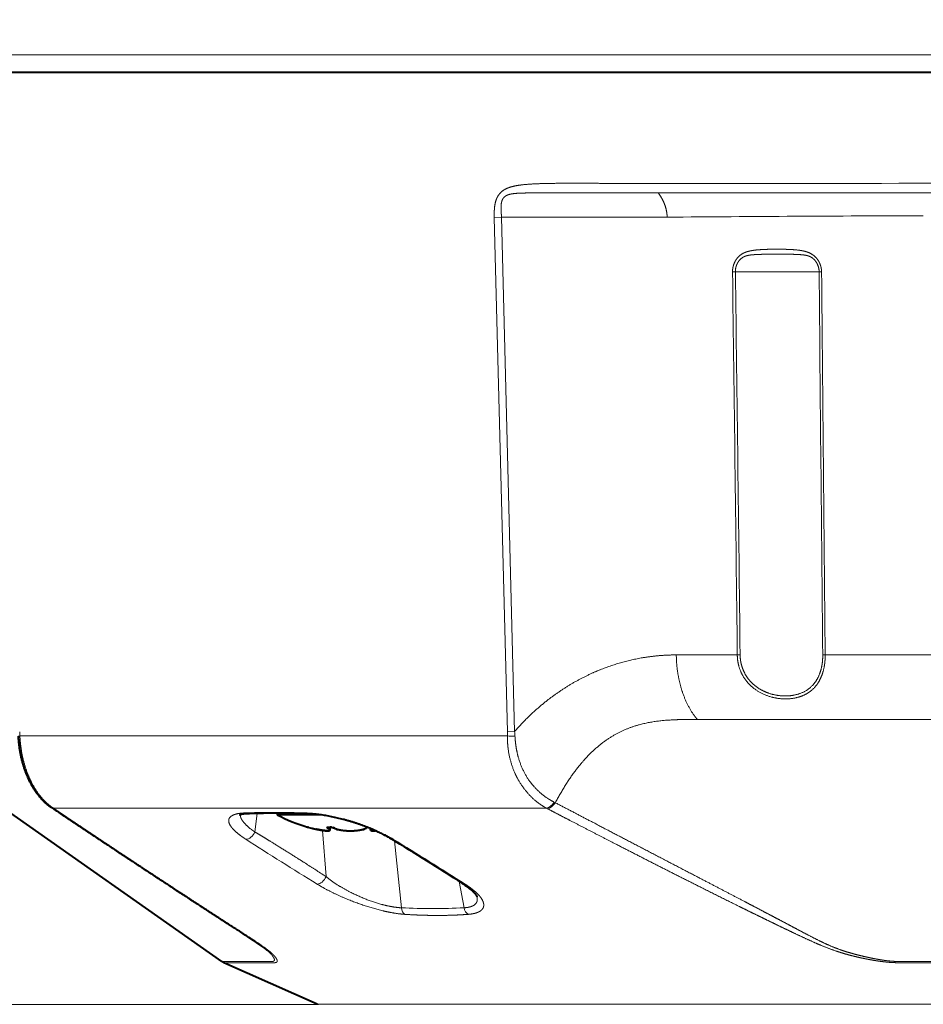
# Model space of a CAD drawing. Extents: x 28 to 556, y 17 to 399.
# Drawn here: x 77 to 102, y 273 to 300 of the extents above; entities that cross this region are included whole.
import ezdxf
from ezdxf.enums import TextEntityAlignment as Align

# ---------------------------------------------------------------- set-up
doc = ezdxf.new("R2010")
doc.units = 0
doc.layers.get('0').update_dxf_attribs({"lineweight": 13})
doc.styles.get("Standard").update_dxf_attribs({"font": 'isocp.shx'})
doc.dimstyles.get("Standard").update_dxf_attribs({"dimtxt": 2.5, "dimasz": 2.5, "dimexe": 1.25, "dimexo": 0.625, "dimtad": 1, "dimcen": 2.5, "dimadec": 0, "dimazin": 0, "dimtfac": 1, "dimtmove": 0, "dimatfit": 0, "dimfxl": 1, "dimarcsym": 0})

# ---------------------------------------------------------------- blocks, each defined once
blk = doc.blocks.new('*D8')
at = {"color": 7, "lineweight": 13}
for p, q in [((69.040123, 319.309775), (33.875813, 319.309775)), ((34.875813, 249.559777), (34.875813, 319.309775)), ((109.781239, 249.559777), (33.875813, 249.559777))]:
    blk.add_line(p, q, dxfattribs=at)
for points in [[(35.522862, 316.894961), (34.875813, 319.309775), (34.228764, 316.894961)], [(34.228764, 251.974591), (34.875813, 249.559777), (35.522862, 251.974591)]]:
    blk.add_lwpolyline(points, dxfattribs=at)
at = {"color": 7, "lineweight": 13, "width": 0.8}
for s, height, p, p2 in [('%%p2', 2.1, (33.925816, 286.681413), (33.925816, 290.2679)), ('139', 3, (34.375813, 278.601653), (34.375813, 284.881412))]:
    blk.add_text(s, height=height, rotation=90.000003, dxfattribs=at).set_placement(p, p2, align=Align.FIT)
blk = doc.blocks.new('*D10')
at = {"color": 7, "lineweight": 13}
for p, q in [((69.040123, 319.309775), (42.976757, 319.309775)), ((43.976757, 273.117291), (43.976757, 319.309775)), ((85.40382, 273.117291), (42.976757, 273.117291))]:
    blk.add_line(p, q, dxfattribs=at)
for points in [[(44.623806, 316.894961), (43.976757, 319.309775), (43.329708, 316.894961)], [(43.329708, 275.532105), (43.976757, 273.117291), (44.623806, 275.532105)]]:
    blk.add_lwpolyline(points, dxfattribs=at)
at = {"color": 7, "lineweight": 13, "width": 0.8}
blk.add_text('92', height=3, rotation=90.000003, dxfattribs=at).set_placement((43.476757, 287.085115), (43.476757, 291.191622), align=Align.FIT)
blk = doc.blocks.new('BLOCK140')
at = {"color": 7, "lineweight": 13}
for p, q in [((6.432, 1.765), (-79.913, 1.765)), ((-30.182, -5.786), (0, -5.786)), ((-38.757, -7.118), (-39.15, -7.126)), ((-39.15, -7.126), (-38.43, -35.263)), ((-38.757, -7.118), (-38.039, -35.255)), ((-33.076, -7.118), (-38.757, -7.118)), ((-31.963, -7.118), (-33.076, -7.118)), ((-29.696, -7.118), (-31.963, -7.118)), ((-26.122, -10.108), (-25.966, -10.106)), ((-21.385, -10.101), (-25.966, -10.106)), ((-21.251, -10.102), (-21.385, -10.101)), ((-29.201, -31.059), (-29.3, -31.059)), ((-29.201, -31.059), (-25.861, -31.058)), ((-29.194, -31.26), (-29.201, -31.059)), ((-25.861, -31.058), (-25.706, -31.057)), ((-21.054, -31.058), (-21.187, -31.057)), ((-21.054, -31.058), (-10.497, -31.058)), ((-28.046, -34.588), (-14.94, -34.589)), ((-65.101, -35.263), (-65.091, -35.49)), ((-38.43, -35.49), (-65.091, -35.49)), ((-38.038, -35.255), (-38.43, -35.263)), ((-35.878, -39.108), (-35.809, -39.142)), ((-63.25, -39.444), (-63.203, -39.476)), ((-36.292, -39.444), (-63.25, -39.444)), ((-52.116, -39.729), (-52.24, -40.742)), ((-36.292, -39.444), (-36.23, -39.476)), ((-48.542, -40.653), (-48.35, -43.184)), ((-48.27, -40.481), (-48.27, -40.53)), ((-44.606, -41.228), (-44.225, -44.889)), ((-41.061, -43.446), (-40.804, -44.889)), ((-54.055, -47.83), (-51.455, -47.829)), ((-53.938, -47.896), (-51.341, -47.897)), ((-16.568, -47.829), (16.568, -47.829)), ((-16.532, -47.897), (16.532, -47.897)), ((46.861, -50.168), (-48.836, -50.168))]:
    blk.add_line(p, q, dxfattribs=at)
at = {"color": 7, "lineweight": 40}
for p, q in [((6.328, 0.8), (-78.919, 0.8)), ((-54.055, -47.83), (-72.896, -34.59)), ((-63.397, -39.383), (-63.346, -39.417)), ((-51.03, -39.716), (-51.023, -39.8)), ((-48.686, -39.8), (-51.023, -39.8)), ((-49.349, -40.475), (-49.356, -40.474)), ((-49.356, -40.474), (-49.136, -40.53)), ((-49.306, -40.486), (-49.323, -40.482)), ((-48.136, -40.475), (-48.136, -40.638)), ((-48.044, -40.486), (-48.121, -40.477)), ((-47.783, -40.575), (-47.783, -40.6)), ((-47.783, -40.6), (-47.699, -40.6)), ((-46.346, -40.6), (-46.263, -40.6)), ((-46.263, -40.575), (-46.263, -40.6)), ((-45.909, -40.638), (-45.909, -40.559)), ((-45.909, -40.638), (-45.909, -40.559)), ((-48.836, -50.168), (-53.938, -47.896))]:
    blk.add_line(p, q, dxfattribs=at)
at = {"color": 7, "lineweight": 13}
for centre, radius, start, end in [((-3.985, -32744.477), 32739.214, 89.993026, 90.046021), ((-9.697, -2250), 2242.971, 90.153064, 90.510872), ((-13362.704, -186.356), 13337.747, 0.667136, 0.757142), ((-11932.498, -168.076), 11907.581, 0.659311, 0.760128), ((16990.429, 140.389), 17012.48, 180.506835, 180.577416), ((19233.26, 161.096), 19255.272, 180.509423, 180.571783), ((-65.078, -35.983), 0.492, 91.5218, 102.8852), ((-43.06, -35.374), 4.631, 358.5649, 1.3728), ((-37.81, -23.816), 11.69, 266.957, 268.983), ((-41.556, -35.681), 3.543, 2.8609, 6.9066), ((-63.176, -39.055), 0.396, 235.9567, 259.1356), ((-63.132, -39.096), 0.386, 236.3357, 259.4232), ((-52.621, -39.437), 0.307, 239.2285, 271.3633), ((-49.346, -39.513), 0.23, 234.2527, 267.6612), ((65.371, 142.395), 218.253, 237.23731, 238.44781), ((-44.692, -40.921), 0.217, 239.7277, 274.7786), ((-144.048, -204.356), 191.09, 57.27674, 58.66518), ((-40.761, -43.354), 0.24, 238.1913, 273.1971), ((-42.5, -9.905), 35.026, 267.1778, 272.7765)]:
    blk.add_arc(centre, radius, start, end, dxfattribs=at)
at = {"color": 7, "lineweight": 40}
for centre, radius, start, end in [((-47.023, -32.3), 8.5, 241.9275, 254.0688), ((-48.258, -40.486), 0.045, 201.048, 254.8868), ((-48.069, -40.918), 0.428, 64.9978, 77.4669), ((-47.522, -39.8), 0.818, 243.3273, 251.386), ((-46.524, -39.8), 0.817, 288.6129, 296.6739), ((-45.969, -40.937), 0.448, 101.8738, 114.7961), ((-144.918, -205.422), 192.412, 57.27099, 58.64582), ((-53.653, -47.257), 0.7, 234.9048, 246.0008)]:
    blk.add_arc(centre, radius, start, end, dxfattribs=at)
at = {"color": 7, "lineweight": 13}
for centre, major_axis, ratio, start_param, end_param in [((-36.151, -38.804), (-0.319, -0.623), 0.556665, 0.438594, 1.361416), ((-36.089, -38.836), (-0.324, -0.621), 0.567718, 0.442993, 1.366705), ((-52.584, -40.681), (-0.272, -0.42), 0.667632, 0.360905, 1.845001), ((-48.679, -43.136), (-0.262, -0.426), 0.633107, 0.343345, 1.838354), ((-43.9, -44.79), (-0.032, -0.499), 0.655536, 4.954785, 5.90965), ((-40.437, -44.79), (0.037, -0.499), 0.753569, 4.855848, 5.810712)]:
    blk.add_ellipse(centre, major_axis=major_axis, ratio=ratio, start_param=start_param, end_param=end_param, dxfattribs=at)
for points, knots in [([(-39.15, -7.126), (-39.153, -6.991), (-39.153, -6.856), (-39.15, -6.718), (-39.129, -6.445), (-39.058, -6.173), (-39.007, -6.041), (-38.898, -5.861), (-38.75, -5.72), (-38.698, -5.678), (-38.561, -5.585), (-38.413, -5.518), (-38.322, -5.486), (-38.11, -5.423), (-37.896, -5.383), (-37.773, -5.365), (-37.266, -5.302), (-36.756, -5.284), (-36.414, -5.273), (-35.628, -5.261), (-34.84, -5.261), (-34.473, -5.261), (-33.657, -5.264), (-32.838, -5.269), (-32.52, -5.27), (-31.823, -5.273), (-31.123, -5.273), (-30.843, -5.273), (-30.563, -5.273), (-30.281, -5.273)], [0, 0, 0, 0, 0, 0, 1.241704, 1.241704, 1.241704, 2.417556, 2.417556, 2.417556, 2.991957, 2.991957, 2.991957, 3.868561, 3.868561, 3.868561, 5.026472, 5.026472, 5.026472, 8.679528, 8.679528, 8.679528, 12.431231, 12.431231, 12.431231, 16.315676, 16.315676, 16.315676, 18.899809, 18.899809, 18.899809, 18.899809, 18.899809, 18.899809]), ([(-38.757, -7.118), (-38.761, -6.991), (-38.767, -6.864), (-38.776, -6.744), (-38.786, -6.521), (-38.761, -6.308), (-38.739, -6.214), (-38.665, -6.058), (-38.531, -5.949), (-38.458, -5.912), (-38.297, -5.857), (-38.121, -5.83), (-38.031, -5.82), (-37.8, -5.802), (-37.565, -5.796), (-37.424, -5.793), (-37.088, -5.789), (-36.752, -5.788), (-36.557, -5.787), (-35.972, -5.787), (-35.388, -5.787), (-34.998, -5.787), (-33.967, -5.787), (-32.93, -5.787), (-32.552, -5.787), (-31.691, -5.787), (-30.824, -5.786), (-30.611, -5.786), (-30.396, -5.786), (-30.182, -5.786)], [0, 0, 0, 0, 0, 0, 1.227144, 1.227144, 1.227144, 2.214315, 2.214315, 2.214315, 3.068774, 3.068774, 3.068774, 3.970986, 3.970986, 3.970986, 5.31185, 5.31185, 5.31185, 7.15091, 7.15091, 7.15091, 10.83188, 10.83188, 10.83188, 16.868441, 16.868441, 16.868441, 18.844038, 18.844038, 18.844038, 18.844038, 18.844038, 18.844038]), ([(-30.182, -5.786), (-30.037, -5.987), (-29.914, -6.195), (-29.819, -6.41), (-29.738, -6.682), (-29.705, -6.959), (-29.7, -7.012), (-29.697, -7.065), (-29.696, -7.118)], [0, 0, 0, 0, 0, 0, 1.78527, 1.78527, 1.78527, 2.206907, 2.206907, 2.206907, 2.206907, 2.206907, 2.206907]), ([(-26.122, -10.108), (-26.123, -10.074), (-26.122, -10.04), (-26.119, -10.006), (-26.113, -9.938), (-26.101, -9.87), (-26.094, -9.836), (-26.051, -9.664), (-25.977, -9.499), (-25.896, -9.372), (-25.745, -9.212), (-25.553, -9.097), (-25.489, -9.066), (-25.325, -8.999), (-25.158, -8.959), (-25.056, -8.941), (-24.714, -8.892), (-24.387, -8.879), (-24.183, -8.872), (-23.728, -8.865), (-23.273, -8.871), (-23.062, -8.877), (-22.755, -8.89), (-22.435, -8.93), (-22.352, -8.942), (-22.183, -8.974), (-22.01, -9.027), (-21.921, -9.061), (-21.702, -9.174), (-21.526, -9.339), (-21.439, -9.457), (-21.353, -9.618), (-21.298, -9.788), (-21.287, -9.827), (-21.269, -9.906), (-21.258, -9.984), (-21.254, -10.023), (-21.252, -10.063), (-21.251, -10.102)], [0, 0, 0, 0, 0, 0, 0.306307, 0.306307, 0.306307, 0.612499, 0.612499, 0.612499, 1.877512, 1.877512, 1.877512, 2.451687, 2.451687, 2.451687, 3.341594, 3.341594, 3.341594, 5.581632, 5.581632, 5.581632, 7.770729, 7.770729, 7.770729, 8.503143, 8.503143, 8.503143, 9.272183, 9.272183, 9.272183, 10.486471, 10.486471, 10.486471, 10.841939, 10.841939, 10.841939, 11.197786, 11.197786, 11.197786, 11.197786, 11.197786, 11.197786]), ([(-25.966, -10.106), (-25.966, -10.076), (-25.965, -10.045), (-25.963, -10.013), (-25.956, -9.951), (-25.945, -9.889), (-25.938, -9.858), (-25.901, -9.723), (-25.841, -9.593), (-25.78, -9.498), (-25.663, -9.373), (-25.511, -9.284), (-25.456, -9.259), (-25.311, -9.209), (-25.158, -9.185), (-25.063, -9.176), (-24.855, -9.16), (-24.651, -9.152), (-24.535, -9.148), (-24.195, -9.14), (-23.863, -9.138), (-23.644, -9.137), (-23.318, -9.138), (-22.99, -9.143), (-22.881, -9.146), (-22.717, -9.15), (-22.552, -9.157), (-22.496, -9.16), (-22.385, -9.167), (-22.272, -9.177), (-22.216, -9.184), (-22.106, -9.2), (-21.997, -9.228), (-21.946, -9.245), (-21.742, -9.331), (-21.581, -9.482), (-21.492, -9.627), (-21.419, -9.811), (-21.391, -9.997), (-21.387, -10.033), (-21.385, -10.067), (-21.385, -10.101)], [0, 0, 0, 0, 0, 0, 0.309748, 0.309748, 0.309748, 0.620733, 0.620733, 0.620733, 1.679006, 1.679006, 1.679006, 2.232957, 2.232957, 2.232957, 3.04594, 3.04594, 3.04594, 4.14663, 4.14663, 4.14663, 6.299011, 6.299011, 6.299011, 7.370399, 7.370399, 7.370399, 7.9085, 7.9085, 7.9085, 8.446601, 8.446601, 8.446601, 8.936658, 8.936658, 8.936658, 10.457113, 10.457113, 10.457113, 10.802842, 10.802842, 10.802842, 10.802842, 10.802842, 10.802842]), ([(-38.039, -35.255), (-37.491, -34.617), (-36.895, -34.032), (-36.263, -33.503), (-35.108, -32.69), (-33.862, -32.062), (-33.322, -31.831), (-32.214, -31.44), (-31.059, -31.194), (-30.475, -31.11), (-29.887, -31.064), (-29.3, -31.059)], [0, 0, 0, 0, 0, 0, 6.062638, 6.062638, 6.062638, 10.508469, 10.508469, 10.508469, 14.917807, 14.917807, 14.917807, 14.917807, 14.917807, 14.917807]), ([(-21.054, -31.058), (-21.053, -31.139), (-21.055, -31.219), (-21.059, -31.3), (-21.071, -31.46), (-21.092, -31.617), (-21.105, -31.696), (-21.181, -32.072), (-21.315, -32.423), (-21.462, -32.674), (-21.835, -33.089), (-22.334, -33.337), (-22.603, -33.417), (-23.184, -33.503), (-23.793, -33.432), (-24.107, -33.355), (-24.704, -33.116), (-25.204, -32.709), (-25.414, -32.47), (-25.658, -32.069), (-25.794, -31.626), (-25.827, -31.478), (-25.851, -31.305), (-25.859, -31.131), (-25.86, -31.107), (-25.861, -31.082), (-25.861, -31.058)], [0, 0, 0, 0, 0, 0, 0.685108, 0.685108, 0.685108, 1.371646, 1.371646, 1.371646, 4.026711, 4.026711, 4.026711, 6.592548, 6.592548, 6.592548, 9.321149, 9.321149, 9.321149, 11.98163, 11.98163, 11.98163, 13.261225, 13.261225, 13.261225, 13.46624, 13.46624, 13.46624, 13.46624, 13.46624, 13.46624]), ([(-21.187, -31.057), (-21.187, -31.132), (-21.188, -31.207), (-21.192, -31.282), (-21.203, -31.431), (-21.223, -31.579), (-21.236, -31.652), (-21.327, -32.1), (-21.51, -32.509), (-21.731, -32.792), (-22.239, -33.158), (-22.868, -33.302), (-23.152, -33.324), (-23.687, -33.299), (-24.214, -33.144), (-24.45, -33.045), (-24.846, -32.814), (-25.171, -32.497), (-25.297, -32.341), (-25.481, -32.049), (-25.603, -31.728), (-25.643, -31.588), (-25.682, -31.397), (-25.7, -31.204), (-25.703, -31.155), (-25.705, -31.106), (-25.706, -31.057)], [0, 0, 0, 0, 0, 0, 0.672116, 0.672116, 0.672116, 1.343155, 1.343155, 1.343155, 4.847266, 4.847266, 4.847266, 7.472478, 7.472478, 7.472478, 9.715147, 9.715147, 9.715147, 11.483188, 11.483188, 11.483188, 12.775818, 12.775818, 12.775818, 13.213616, 13.213616, 13.213616, 13.213616, 13.213616, 13.213616]), ([(-29.194, -31.26), (-29.164, -31.877), (-29.071, -32.486), (-28.914, -33.071), (-28.641, -33.739), (-28.271, -34.301), (-28.199, -34.401), (-28.124, -34.497), (-28.046, -34.588)], [0, 0, 0, 0, 0, 0, 4.411037, 4.411037, 4.411037, 5.413249, 5.413249, 5.413249, 5.413249, 5.413249, 5.413249]), ([(-35.809, -39.142), (-35.414, -38.39), (-34.983, -37.689), (-34.513, -37.054), (-33.45, -35.911), (-32.248, -35.185), (-31.597, -34.931), (-30.493, -34.672), (-29.378, -34.598), (-28.933, -34.588), (-28.489, -34.588), (-28.046, -34.588)], [0, 0, 0, 0, 0, 0, 5.196384, 5.196384, 5.196384, 10.860784, 10.860784, 10.860784, 14.62132, 14.62132, 14.62132, 14.62132, 14.62132, 14.62132]), ([(-65.091, -35.49), (-65.081, -35.697), (-65.063, -35.904), (-65.038, -36.111), (-64.925, -36.811), (-64.725, -37.477), (-64.54, -37.918), (-64.195, -38.537), (-63.766, -39.03), (-63.604, -39.188), (-63.431, -39.326), (-63.25, -39.444)], [0, 0, 0, 0, 0, 0, 1.671258, 1.671258, 1.671258, 5.727863, 5.727863, 5.727863, 7.973356, 7.973356, 7.973356, 7.973356, 7.973356, 7.973356]), ([(-38.43, -35.49), (-38.434, -35.697), (-38.426, -35.904), (-38.407, -36.111), (-38.306, -36.817), (-38.082, -37.486), (-37.864, -37.924), (-37.44, -38.543), (-36.917, -39.03), (-36.716, -39.188), (-36.507, -39.326), (-36.292, -39.444)], [0, 0, 0, 0, 0, 0, 1.670776, 1.670776, 1.670776, 5.766918, 5.766918, 5.766918, 8.088501, 8.088501, 8.088501, 8.088501, 8.088501, 8.088501]), ([(-38.017, -35.505), (-37.997, -35.881), (-37.951, -36.258), (-37.865, -36.635), (-37.629, -37.332), (-37.259, -37.941), (-37.045, -38.215), (-36.691, -38.578), (-36.291, -38.87), (-36.156, -38.957), (-36.018, -39.037), (-35.878, -39.108)], [0, 0, 0, 0, 0, 0, 3.214195, 3.214195, 3.214195, 6.366922, 6.366922, 6.366922, 7.883654, 7.883654, 7.883654, 7.883654, 7.883654, 7.883654]), ([(-16.568, -47.829), (-16.755, -47.829), (-16.941, -47.829), (-17.134, -47.828), (-17.412, -47.815), (-17.714, -47.78), (-17.808, -47.767), (-17.996, -47.739), (-18.192, -47.704), (-18.295, -47.685), (-18.506, -47.644), (-18.723, -47.597), (-18.838, -47.572), (-19.07, -47.518), (-19.309, -47.459), (-19.429, -47.428), (-19.692, -47.356), (-19.958, -47.275), (-20.104, -47.227), (-20.391, -47.126), (-20.674, -47.013), (-20.813, -46.953), (-21.23, -46.767), (-21.629, -46.566), (-21.892, -46.429), (-22.346, -46.19), (-22.799, -45.95), (-22.991, -45.848), (-23.375, -45.645), (-23.76, -45.441), (-23.954, -45.339), (-24.341, -45.135), (-24.728, -44.931), (-24.922, -44.829), (-25.31, -44.626), (-25.698, -44.423), (-25.892, -44.322), (-27.146, -43.666), (-28.404, -43.011), (-30, -42.18), (-31.8, -41.241), (-33.601, -40.3), (-34.337, -39.914), (-35.074, -39.528), (-35.809, -39.142)], [0, 0, 0, 0, 0, 0, 2.699836, 2.699836, 2.699836, 3.851536, 3.851536, 3.851536, 5.000369, 5.000369, 5.000369, 6.257249, 6.257249, 6.257249, 7.51413, 7.51413, 7.51413, 8.971263, 8.971263, 8.971263, 10.432645, 10.432645, 10.432645, 13.418063, 13.418063, 13.418063, 15.620095, 15.620095, 15.620095, 17.822127, 17.822127, 17.822127, 20.02751, 20.02751, 20.02751, 22.232893, 22.232893, 22.232893, 34.267631, 34.267631, 34.267631, 42.589703, 42.589703, 42.589703, 42.589703, 42.589703, 42.589703]), ([(-51.341, -47.897), (-51.252, -47.897), (-51.161, -47.897), (-51.073, -47.897), (-51.004, -47.85), (-51.02, -47.756), (-51.034, -47.718), (-51.073, -47.646), (-51.14, -47.558), (-51.174, -47.518), (-51.269, -47.418), (-51.404, -47.299), (-51.493, -47.227), (-51.694, -47.075), (-51.924, -46.915), (-52.036, -46.839), (-52.334, -46.64), (-52.642, -46.438), (-52.827, -46.318), (-53.291, -46.017), (-53.759, -45.713), (-54.041, -45.531), (-55.229, -44.758), (-56.427, -43.976), (-57.289, -43.41), (-58.508, -42.606), (-59.729, -41.796), (-60.033, -41.594), (-60.648, -41.185), (-61.263, -40.774), (-61.533, -40.594), (-62.056, -40.245), (-62.578, -39.895), (-62.787, -39.755), (-62.995, -39.615), (-63.203, -39.476)], [0, 0, 0, 0, 0, 0, 3.787476, 3.787476, 3.787476, 5.780553, 5.780553, 5.780553, 7.209798, 7.209798, 7.209798, 9.045496, 9.045496, 9.045496, 10.849667, 10.849667, 10.849667, 13.515334, 13.515334, 13.515334, 17.511814, 17.511814, 17.511814, 30.349109, 30.349109, 30.349109, 34.586224, 34.586224, 34.586224, 38.943623, 38.943623, 38.943623, 41.848287, 41.848287, 41.848287, 41.848287, 41.848287, 41.848287]), ([(-52.778, -39.701), (-52.995, -39.708), (-53.19, -39.73), (-53.356, -39.771), (-53.6, -39.885), (-53.688, -40.055), (-53.692, -40.149), (-53.632, -40.354), (-53.45, -40.581), (-53.33, -40.699), (-53.143, -40.857), (-52.923, -41.015), (-52.858, -41.06), (-52.799, -41.099), (-52.739, -41.138)], [0, 0, 0, 0, 0, 0, 2.216001, 2.216001, 2.216001, 4.283362, 4.283362, 4.283362, 6.434431, 6.434431, 6.434431, 7.141746, 7.141746, 7.141746, 7.141746, 7.141746, 7.141746]), ([(-53.039, -39.804), (-53.04, -39.934), (-52.98, -40.078), (-52.865, -40.229), (-52.669, -40.422), (-52.418, -40.616), (-52.361, -40.658), (-52.303, -40.699), (-52.244, -40.74), (-52.243, -40.741), (-52.241, -40.742), (-52.24, -40.742)], [0, 0, 0, 0, 0, 0, 2.954205, 2.954205, 2.954205, 3.723386, 3.723386, 3.723386, 3.738861, 3.738861, 3.738861, 3.738861, 3.738861, 3.738861]), ([(-49.481, -39.701), (-49.614, -39.697), (-49.748, -39.693), (-49.922, -39.689), (-50.47, -39.677), (-51.007, -39.671), (-51.395, -39.671), (-51.918, -39.677), (-52.428, -39.69), (-52.522, -39.693), (-52.651, -39.696), (-52.778, -39.701)], [0, 0, 0, 0, 0, 0, 1.279672, 1.279672, 1.279672, 5.324522, 5.324522, 5.324522, 6.705693, 6.705693, 6.705693, 6.705693, 6.705693, 6.705693]), ([(-44.674, -41.138), (-45.197, -40.822), (-45.823, -40.53), (-46.506, -40.273), (-47.446, -39.993), (-48.38, -39.816), (-48.592, -39.781), (-48.902, -39.739), (-49.199, -39.714), (-49.29, -39.708), (-49.386, -39.703), (-49.479, -39.701), (-49.479, -39.701), (-49.48, -39.701), (-49.481, -39.701)], [0, 0, 0, 0, 0, 0, 5.829773, 5.829773, 5.829773, 7.545276, 7.545276, 7.545276, 8.385951, 8.385951, 8.385951, 8.39271, 8.39271, 8.39271, 8.39271, 8.39271, 8.39271]), ([(-16.532, -47.897), (-16.719, -47.897), (-16.906, -47.897), (-17.098, -47.897), (-17.381, -47.887), (-17.688, -47.86), (-17.777, -47.85), (-17.957, -47.829), (-18.144, -47.803), (-18.239, -47.789), (-18.448, -47.755), (-18.663, -47.716), (-18.782, -47.693), (-19.021, -47.645), (-19.266, -47.59), (-19.39, -47.561), (-19.654, -47.496), (-19.924, -47.422), (-20.066, -47.38), (-20.353, -47.292), (-20.638, -47.193), (-20.78, -47.141), (-21.231, -46.968), (-21.662, -46.781), (-21.971, -46.641), (-22.437, -46.425), (-22.897, -46.206), (-23.076, -46.121), (-23.434, -45.949), (-23.79, -45.777), (-23.968, -45.69), (-24.346, -45.507), (-24.723, -45.323), (-24.921, -45.225), (-25.317, -45.031), (-25.713, -44.836), (-25.911, -44.738), (-26.899, -44.248), (-27.886, -43.755), (-28.674, -43.358), (-30.248, -42.561), (-31.82, -41.757), (-32.606, -41.353), (-33.803, -40.736), (-34.999, -40.116), (-35.409, -39.903), (-35.82, -39.69), (-36.23, -39.476)], [0, 0, 0, 0, 0, 0, 2.712775, 2.712775, 2.712775, 3.779803, 3.779803, 3.779803, 4.846831, 4.846831, 4.846831, 6.108811, 6.108811, 6.108811, 7.370792, 7.370792, 7.370792, 8.758076, 8.758076, 8.758076, 10.14536, 10.14536, 10.14536, 13.250364, 13.250364, 13.250364, 15.233389, 15.233389, 15.233389, 17.216414, 17.216414, 17.216414, 19.42714, 19.42714, 19.42714, 21.637866, 21.637866, 21.637866, 30.474767, 30.474767, 30.474767, 39.313599, 39.313599, 39.313599, 43.942636, 43.942636, 43.942636, 43.942636, 43.942636, 43.942636]), ([(-52.24, -40.742), (-51.942, -40.919), (-51.64, -41.1), (-51.33, -41.291), (-50.63, -41.724), (-49.922, -42.171), (-49.526, -42.423), (-49.053, -42.727), (-48.585, -43.031), (-48.507, -43.082), (-48.428, -43.133), (-48.35, -43.184)], [0, 0, 0, 0, 0, 0, 3.616412, 3.616412, 3.616412, 8.202189, 8.202189, 8.202189, 9.126207, 9.126207, 9.126207, 9.126207, 9.126207, 9.126207]), ([(-48.836, -43.593), (-48.369, -43.881), (-47.829, -44.158), (-47.253, -44.414), (-46.286, -44.781), (-45.307, -45.048), (-44.946, -45.131), (-44.547, -45.201), (-44.178, -45.237), (-44.138, -45.24), (-44.093, -45.244), (-44.049, -45.247)], [0, 0, 0, 0, 0, 0, 5.200228, 5.200228, 5.200228, 8.264322, 8.264322, 8.264322, 8.694233, 8.694233, 8.694233, 8.694233, 8.694233, 8.694233]), ([(-48.35, -43.184), (-47.964, -43.496), (-47.513, -43.794), (-47.018, -44.064), (-46.177, -44.445), (-45.317, -44.71), (-45.001, -44.79), (-44.656, -44.854), (-44.339, -44.882), (-44.297, -44.885), (-44.261, -44.887), (-44.225, -44.889)], [0, 0, 0, 0, 0, 0, 5.019585, 5.019585, 5.019585, 7.953387, 7.953387, 7.953387, 8.343789, 8.343789, 8.343789, 8.343789, 8.343789, 8.343789]), ([(-40.575, -45.247), (-40.364, -45.231), (-40.175, -45.197), (-40.017, -45.144), (-39.785, -45.004), (-39.706, -44.805), (-39.706, -44.697), (-39.776, -44.462), (-39.973, -44.207), (-40.103, -44.075), (-40.307, -43.9), (-40.547, -43.727), (-40.616, -43.679), (-40.681, -43.636), (-40.748, -43.593)], [0, 0, 0, 0, 0, 0, 2.301765, 2.301765, 2.301765, 4.482576, 4.482576, 4.482576, 6.758579, 6.758579, 6.758579, 7.524476, 7.524476, 7.524476, 7.524476, 7.524476, 7.524476]), ([(-40.804, -44.889), (-40.614, -44.879), (-40.447, -44.848), (-40.309, -44.797), (-40.144, -44.68), (-40.078, -44.517), (-40.068, -44.448), (-40.073, -44.373), (-40.091, -44.295)], [0, 0, 0, 0, 0, 0, 2.309286, 2.309286, 2.309286, 3.786716, 3.786716, 3.786716, 3.786716, 3.786716, 3.786716]), ([(-44.049, -45.247), (-43.608, -45.275), (-43.171, -45.296), (-42.741, -45.308), (-42.111, -45.312), (-41.496, -45.297), (-41.294, -45.289), (-41.029, -45.277), (-40.767, -45.26), (-40.703, -45.256), (-40.639, -45.251), (-40.575, -45.247)], [0, 0, 0, 0, 0, 0, 4.502813, 4.502813, 4.502813, 6.725869, 6.725869, 6.725869, 7.451513, 7.451513, 7.451513, 7.451513, 7.451513, 7.451513]), ([(-51.455, -47.829), (-51.377, -47.829), (-51.297, -47.829), (-51.22, -47.828), (-51.148, -47.782), (-51.177, -47.675), (-51.206, -47.616), (-51.269, -47.516), (-51.381, -47.391), (-51.428, -47.342), (-51.485, -47.289), (-51.551, -47.231)], [0, 0, 0, 0, 0, 0, 3.31178, 3.31178, 3.31178, 6.092928, 6.092928, 6.092928, 7.646317, 7.646317, 7.646317, 7.646317, 7.646317, 7.646317])]:
    blk.add_open_spline(points, degree=5, knots=knots, dxfattribs=at)
at = {"color": 7, "lineweight": 40}
for points, degree, knots in [([(-65.188, -35.503), (-65.186, -35.537), (-65.182, -35.604), (-65.175, -35.704), (-65.166, -35.805), (-65.155, -35.906), (-65.144, -36.006), (-65.13, -36.107), (-65.116, -36.207), (-65.1, -36.306), (-65.082, -36.405), (-65.063, -36.504), (-65.043, -36.602), (-65.021, -36.699), (-64.998, -36.796), (-64.973, -36.891), (-64.947, -36.986), (-64.921, -37.077), (-64.894, -37.164), (-64.867, -37.247), (-64.839, -37.33), (-64.81, -37.412), (-64.779, -37.492), (-64.748, -37.572), (-64.716, -37.651), (-64.685, -37.723), (-64.652, -37.797), (-64.617, -37.873), (-64.577, -37.955), (-64.537, -38.035), (-64.494, -38.115), (-64.451, -38.193), (-64.407, -38.269), (-64.361, -38.344), (-64.315, -38.418), (-64.267, -38.49), (-64.217, -38.561), (-64.167, -38.63), (-64.115, -38.698), (-64.063, -38.765), (-64.009, -38.829), (-63.953, -38.892), (-63.897, -38.954), (-63.839, -39.014), (-63.78, -39.072), (-63.719, -39.129), (-63.658, -39.183), (-63.594, -39.236), (-63.53, -39.287), (-63.464, -39.336), (-63.42, -39.368), (-63.397, -39.383)], 3, [0, 0, 0, 0, 0.100427, 0.201253, 0.302347, 0.403606, 0.50493, 0.606229, 0.707416, 0.808415, 0.909079, 1.009451, 1.109462, 1.209087, 1.308274, 1.406969, 1.505123, 1.602694, 1.690946, 1.778679, 1.865923, 1.952605, 2.038773, 2.124341, 2.209384, 2.29381, 2.360829, 2.4526, 2.543706, 2.634136, 2.723894, 2.812992, 2.901448, 2.989287, 3.076528, 3.163283, 3.249488, 3.33517, 3.420358, 3.50508, 3.589367, 3.673252, 3.756767, 3.840053, 3.923039, 4.005761, 4.088256, 4.17056, 4.252707, 4.33479, 4.416654, 4.416654, 4.416654, 4.416654]), ([(-51.551, -47.231), (-51.601, -47.188), (-51.72, -47.093), (-51.946, -46.929), (-52.236, -46.731), (-52.542, -46.529), (-52.829, -46.342), (-53.089, -46.173), (-53.351, -46.003), (-53.615, -45.833), (-53.88, -45.661), (-54.146, -45.489), (-54.412, -45.316), (-54.684, -45.14), (-54.961, -44.96), (-55.243, -44.776), (-55.526, -44.592), (-55.809, -44.407), (-56.092, -44.222), (-56.376, -44.037), (-56.66, -43.851), (-56.935, -43.671), (-57.2, -43.497), (-57.456, -43.329), (-57.712, -43.161), (-57.968, -42.992), (-58.224, -42.824), (-58.481, -42.655), (-58.737, -42.485), (-58.999, -42.313), (-59.265, -42.137), (-59.536, -41.957), (-59.807, -41.778), (-60.079, -41.598), (-60.35, -41.417), (-60.622, -41.237), (-60.893, -41.056), (-61.165, -40.875), (-61.437, -40.694), (-61.709, -40.513), (-61.982, -40.33), (-62.255, -40.148), (-62.528, -39.965), (-62.801, -39.783), (-63.074, -39.6), (-63.255, -39.478), (-63.346, -39.417)], 3, [0, 0, 0, 0, 0.197606, 0.455757, 0.837853, 1.250132, 1.556295, 1.866519, 2.179245, 2.4937, 2.809426, 3.126155, 3.443743, 3.762102, 4.098097, 4.434784, 4.772106, 5.110018, 5.448475, 5.787429, 6.126837, 6.466666, 6.772533, 7.078601, 7.385027, 7.691616, 7.998494, 8.305515, 8.612768, 8.920163, 9.245182, 9.570376, 9.895753, 10.221319, 10.547204, 10.873283, 11.199549, 11.525986, 11.852729, 12.179899, 12.507791, 12.836281, 13.165065, 13.493632, 13.821685, 14.149252, 14.149252, 14.149252, 14.149252]), ([(-52.614, -39.744), (-52.631, -39.744), (-52.664, -39.745), (-52.713, -39.748), (-52.759, -39.752), (-52.802, -39.756), (-52.843, -39.761), (-52.881, -39.767), (-52.917, -39.773), (-52.948, -39.779), (-52.977, -39.786), (-53.002, -39.792), (-53.024, -39.799), (-53.043, -39.805), (-53.059, -39.811), (-53.071, -39.816), (-53.08, -39.821), (-53.086, -39.824), (-53.088, -39.825), (-53.089, -39.826)], 3, [0, 0, 0, 0, 0.0510281, 0.0997745, 0.1461039, 0.1899259, 0.2311454, 0.2696691, 0.3054209, 0.3380801, 0.3671101, 0.3932342, 0.4163234, 0.4362768, 0.4529908, 0.466366, 0.4763098, 0.4828234, 0.4857704, 0.4857704, 0.4857704, 0.4857704]), ([(-49.356, -39.744), (-49.404, -39.742), (-49.502, -39.74), (-49.648, -39.736), (-49.793, -39.732), (-49.937, -39.729), (-50.081, -39.726), (-50.223, -39.724), (-50.364, -39.722), (-50.505, -39.72), (-50.644, -39.718), (-50.782, -39.717), (-50.92, -39.717), (-51.056, -39.716), (-51.191, -39.717), (-51.325, -39.717), (-51.458, -39.718), (-51.589, -39.72), (-51.72, -39.722), (-51.85, -39.724), (-51.979, -39.726), (-52.108, -39.729), (-52.235, -39.732), (-52.362, -39.736), (-52.488, -39.74), (-52.572, -39.742), (-52.614, -39.744)], 3, [0, 0, 0, 0, 0.146754, 0.292802, 0.438047, 0.582402, 0.725798, 0.868189, 1.009556, 1.149901, 1.289223, 1.4275, 1.564707, 1.700828, 1.835859, 1.96979, 2.102638, 2.234446, 2.365232, 2.495207, 2.624263, 2.752638, 2.880206, 3.00716, 3.133321, 3.258832, 3.258832, 3.258832, 3.258832]), ([(-44.801, -41.109), (-44.836, -41.088), (-44.906, -41.047), (-45.014, -40.986), (-45.127, -40.925), (-45.244, -40.864), (-45.365, -40.803), (-45.491, -40.743), (-45.62, -40.684), (-45.753, -40.625), (-45.89, -40.567), (-46.03, -40.51), (-46.173, -40.454), (-46.319, -40.399), (-46.468, -40.346), (-46.619, -40.294), (-46.773, -40.243), (-46.929, -40.194), (-47.086, -40.147), (-47.244, -40.101), (-47.404, -40.058), (-47.564, -40.017), (-47.724, -39.978), (-47.884, -39.942), (-48.044, -39.908), (-48.202, -39.877), (-48.358, -39.849), (-48.512, -39.824), (-48.663, -39.803), (-48.811, -39.784), (-48.954, -39.769), (-49.093, -39.757), (-49.226, -39.748), (-49.313, -39.745), (-49.356, -39.744)], 3, [0, 0, 0, 0, 0.120205, 0.244543, 0.37284, 0.504925, 0.640613, 0.779751, 0.922168, 1.067694, 1.216142, 1.367344, 1.521108, 1.677228, 1.835482, 1.995639, 2.157445, 2.320622, 2.484868, 2.649862, 2.815258, 2.980679, 3.145735, 3.309996, 3.473007, 3.634276, 3.793297, 3.949524, 4.102402, 4.251353, 4.395807, 4.535153, 4.66881, 4.796194, 4.796194, 4.796194, 4.796194]), ([(-49.136, -40.53), (-49.105, -40.538), (-49.074, -40.546), (-49.046, -40.553), (-48.99, -40.566), (-48.939, -40.578), (-48.916, -40.583), (-48.831, -40.602), (-48.762, -40.615), (-48.721, -40.623), (-48.539, -40.656), (-48.442, -40.667), (-48.38, -40.673), (-48.297, -40.678), (-48.234, -40.677), (-48.214, -40.675), (-48.181, -40.671), (-48.156, -40.664), (-48.146, -40.659), (-48.138, -40.651), (-48.136, -40.641), (-48.136, -40.64), (-48.136, -40.639), (-48.136, -40.638)], 5, [0, 0, 0, 0, 0, 0, 0.276244, 0.276244, 0.276244, 0.552326, 0.552326, 0.552326, 1.295329, 1.295329, 1.295329, 4.065028, 4.065028, 4.065028, 5.369344, 5.369344, 5.369344, 6.741396, 6.741396, 6.741396, 6.852082, 6.852082, 6.852082, 6.852082, 6.852082, 6.852082]), ([(-48.136, -40.638), (-48.136, -40.653), (-48.149, -40.661), (-48.164, -40.668), (-48.219, -40.679), (-48.302, -40.679), (-48.358, -40.675), (-48.458, -40.667), (-48.641, -40.638), (-48.702, -40.627), (-48.778, -40.613), (-48.879, -40.591)], 5, [0, 0, 0, 0, 0, 0, 1.894897, 1.894897, 1.894897, 5.067821, 5.067821, 5.067821, 6.325598, 6.325598, 6.325598, 6.325598, 6.325598, 6.325598]), ([(-48.299, -40.502), (-48.299, -40.489), (-48.281, -40.482), (-48.262, -40.478), (-48.21, -40.472), (-48.141, -40.474), (-48.1, -40.477), (-48.047, -40.485), (-47.992, -40.496), (-47.981, -40.499), (-47.958, -40.505), (-47.933, -40.512), (-47.919, -40.517), (-47.905, -40.522), (-47.892, -40.529), (-47.891, -40.529), (-47.89, -40.53), (-47.889, -40.53)], 5, [0, 0, 0, 0, 0, 0, 0.716813, 0.716813, 0.716813, 1.444327, 1.444327, 1.444327, 1.632496, 1.632496, 1.632496, 1.818811, 1.818811, 1.818811, 1.8359, 1.8359, 1.8359, 1.8359, 1.8359, 1.8359]), ([(-48.136, -40.638), (-48.136, -40.63), (-48.139, -40.621), (-48.148, -40.609), (-48.17, -40.588), (-48.225, -40.554), (-48.239, -40.547), (-48.253, -40.539), (-48.27, -40.53)], 5, [0, 0, 0, 0, 0, 0, 0.963752, 0.963752, 0.963752, 1.217248, 1.217248, 1.217248, 1.217248, 1.217248, 1.217248]), ([(-47.889, -40.53), (-47.874, -40.538), (-47.859, -40.545), (-47.844, -40.551), (-47.758, -40.586), (-47.68, -40.607), (-47.625, -40.619), (-47.433, -40.657), (-47.291, -40.668), (-47.211, -40.674), (-47.117, -40.677), (-47.023, -40.677)], 5, [0, 0, 0, 0, 0, 0, 0.211584, 0.211584, 0.211584, 1.242992, 1.242992, 1.242992, 4.107022, 4.107022, 4.107022, 4.107022, 4.107022, 4.107022]), ([(-47.023, -40.677), (-46.958, -40.677), (-46.893, -40.676), (-46.827, -40.673), (-46.714, -40.665), (-46.584, -40.648), (-46.539, -40.642), (-46.463, -40.629), (-46.374, -40.607), (-46.35, -40.602), (-46.301, -40.588), (-46.246, -40.569), (-46.221, -40.56), (-46.189, -40.547), (-46.159, -40.531), (-46.158, -40.531), (-46.157, -40.531), (-46.157, -40.53)], 5, [0, 0, 0, 0, 0, 0, 1.981924, 1.981924, 1.981924, 3.209438, 3.209438, 3.209438, 3.615428, 3.615428, 3.615428, 4.041738, 4.041738, 4.041738, 4.053945, 4.053945, 4.053945, 4.053945, 4.053945, 4.053945]), ([(-45.651, -40.671), (-45.709, -40.676), (-45.755, -40.678), (-45.793, -40.678), (-45.851, -40.675), (-45.889, -40.664), (-45.9, -40.659), (-45.909, -40.651), (-45.909, -40.638)], 5, [0, 0, 0, 0, 0, 0, 2.396671, 2.396671, 2.396671, 4.013636, 4.013636, 4.013636, 4.013636, 4.013636, 4.013636]), ([(-45.909, -40.638), (-45.909, -40.652), (-45.897, -40.661), (-45.883, -40.667), (-45.841, -40.676), (-45.781, -40.678), (-45.746, -40.678), (-45.703, -40.675), (-45.651, -40.671)], 5, [0, 0, 0, 0, 0, 0, 1.814103, 1.814103, 1.814103, 3.981558, 3.981558, 3.981558, 3.981558, 3.981558, 3.981558]), ([(-40.887, -43.557), (-40.865, -43.571), (-40.822, -43.599), (-40.759, -43.642), (-40.699, -43.684), (-40.64, -43.726), (-40.583, -43.768), (-40.528, -43.811), (-40.477, -43.853), (-40.428, -43.893), (-40.383, -43.933), (-40.341, -43.971), (-40.303, -44.009), (-40.267, -44.045), (-40.235, -44.079), (-40.206, -44.112), (-40.181, -44.143), (-40.161, -44.17), (-40.145, -44.193), (-40.132, -44.211), (-40.122, -44.228), (-40.113, -44.244), (-40.106, -44.257), (-40.101, -44.269), (-40.096, -44.279), (-40.094, -44.286), (-40.092, -44.291), (-40.091, -44.294), (-40.091, -44.295)], 3, [0, 0, 0, 0, 0.07806, 0.15392, 0.227522, 0.298812, 0.370947, 0.440393, 0.507061, 0.570861, 0.63051, 0.687216, 0.740873, 0.791366, 0.838574, 0.882362, 0.922588, 0.959099, 0.983533, 1.005803, 1.025718, 1.043365, 1.058678, 1.071605, 1.082099, 1.090127, 1.095689, 1.098815, 1.098815, 1.098815, 1.098815])]:
    blk.add_open_spline(points, degree=degree, knots=knots, dxfattribs=at)
blk.add_open_spline([(-45.86, -40.58), (-45.887, -40.599), (-45.9, -40.613), (-45.907, -40.623), (-45.909, -40.631), (-45.909, -40.638)], degree=5, dxfattribs=at)

msp = doc.modelspace()

# ---------------------------------------------------------------- block references
at = {"lineweight": 0, "xscale": 0.5, "yscale": 0.5, "zscale": 0.5}
msp.add_blockref('BLOCK140', (109.781239, 298.209775), dxfattribs=at)

# ---------------------------------------------------------------- dimensions: what is measured, and where the dimension line sits
at = {"color": 0, "lineweight": 0}
dim = msp.add_linear_dim(base=(34.875813, 249.559777), p1=(69.040121, 319.309775), p2=(109.781239, 249.559777), angle=269.998569, text='<>{}{%%p2}', dimstyle='STANDARD', override={"dimlfac": 2, "dimtol": 0, "dimlim": 0, "dimtp": 2, "dimtm": 2}, dxfattribs=at)
dim.commit()
dim.dimension.update_dxf_attribs({"geometry": '*D8', "text_midpoint": (34.875813, 284.434776), "dimtype": 160, "oblique_angle": 89.999523})
dim = msp.add_linear_dim(base=(43.976757, 319.309775), p1=(85.40382, 273.117291), p2=(69.040121, 319.309775), angle=89.999523, dimstyle='STANDARD', override={"dimlfac": 2}, dxfattribs=at)
dim.commit()
dim.dimension.update_dxf_attribs({"geometry": '*D10', "text_midpoint": (43.976757, 289.138368), "dimtype": 160, "oblique_angle": 89.999523})

doc.saveas('drawing.dxf')
